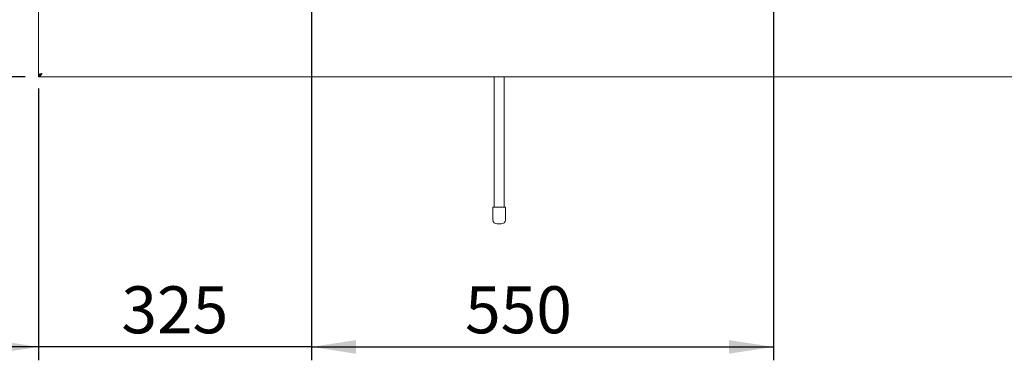
# Paper-space layout 'Blatt2' of a CAD drawing. Units: millimetres. Extents: x 5 to 415, y 5 to 292.
# Drawn here: x 47 to 121, y 60 to 85 of the extents above; entities that cross this region are included whole.
import ezdxf

# ---------------------------------------------------------------- set-up
doc = ezdxf.new("R2010")
doc.units = ezdxf.units.MM
doc.layers.add('BEMAßUNG', color=96, linetype='Continuous')
doc.styles.add('SLDTEXTSTYLE0', font='TXT', dxfattribs={"width": 0.75})
doc.dimstyles.new('SLDDIMSTYLE11', dxfattribs={"dimtxt": 3.5, "dimasz": 3.302, "dimexe": 0, "dimexo": 0.0625, "dimgap": 0.875, "dimtad": 1, "dimlfac": 16, "dimrnd": 1e-09, "dimzin": 12, "dimdsep": 46, "dimtxsty": 'SLDTEXTSTYLE0', "dimsah": 1, "dimcen": 0.09, "dimadec": 0, "dimazin": 3, "dimtfac": 1, "dimtofl": 0, "dimtmove": 0, "dimatfit": 3, "dimfxl": 0, "dimfrac": 2, "dimtolj": 1, "dimtzin": 12, "dimarcsym": 0})
doc.dimstyles.new('SLDDIMSTYLE12', dxfattribs={"dimtxt": 3.5, "dimasz": 3.302, "dimexe": 0, "dimexo": 0.0625, "dimgap": 0.875, "dimtad": 1, "dimlfac": 16, "dimrnd": 1e-09, "dimzin": 12, "dimdsep": 46, "dimtxsty": 'SLDTEXTSTYLE0', "dimsah": 1, "dimcen": 0.09, "dimadec": 0, "dimazin": 3, "dimtfac": 1, "dimtmove": 0, "dimatfit": 0, "dimfxl": 0, "dimfrac": 2, "dimtolj": 1, "dimtzin": 12, "dimarcsym": 0})

# ---------------------------------------------------------------- blocks, each defined once
blk = doc.blocks.new('_D_40')
at = {"layer": 'BEMAßUNG'}
for p, q in [((47.964, 128), (33.53, 128)), ((34.53, 80.931), (34.53, 128)), ((47.652, 80.931), (33.53, 80.931))]:
    blk.add_line(p, q, dxfattribs=at)
for points in [[(34.53, 128), (34.022, 124.698), (35.038, 124.698)], [(34.53, 80.931), (35.038, 84.233), (34.022, 84.233)]]:
    blk.add_solid(points, dxfattribs=at)
at = {"layer": 'BEMAßUNG', "insert": (30.019, 97.619), "char_height": 3.5, "attachment_point": 1, "rotation": 90, "style": 'SLDTEXTSTYLE0'}
blk.add_mtext('750', dxfattribs=at)
blk = doc.blocks.new('_D_41')
at = {"layer": 'BEMAßUNG'}
for p, q in [((67.964, 104.681), (41.831, 104.681)), ((42.831, 104.681), (42.831, 80.931)), ((47.652, 80.931), (41.831, 80.931))]:
    blk.add_line(p, q, dxfattribs=at)
for points in [[(42.831, 104.681), (42.323, 101.379), (43.339, 101.379)], [(42.831, 80.931), (43.339, 84.233), (42.323, 84.233)]]:
    blk.add_solid(points, dxfattribs=at)
at = {"layer": 'BEMAßUNG', "insert": (38.32, 89.124), "char_height": 3.5, "attachment_point": 1, "rotation": 90, "style": 'SLDTEXTSTYLE0'}
blk.add_mtext('380', dxfattribs=at)
blk = doc.blocks.new('_D_42')
at = {"layer": 'BEMAßUNG'}
for p, q in [((68.964, 103.681), (68.964, 59.822)), ((48.652, 80.069), (48.652, 59.822)), ((48.652, 60.822), (42.302, 60.822)), ((68.964, 60.822), (48.652, 60.822)), ((68.964, 60.822), (75.314, 60.822))]:
    blk.add_line(p, q, dxfattribs=at)
for points in [[(48.652, 60.822), (45.35, 61.33), (45.35, 60.314)], [(68.964, 60.822), (72.266, 60.314), (72.266, 61.33)]]:
    blk.add_solid(points, dxfattribs=at)
at = {"layer": 'BEMAßUNG', "insert": (54.819, 65.334), "char_height": 3.5, "attachment_point": 1, "style": 'SLDTEXTSTYLE0'}
blk.add_mtext('325', dxfattribs=at)
blk = doc.blocks.new('_D_43')
at = {"layer": 'BEMAßUNG'}
for p, q in [((68.964, 103.681), (68.964, 59.822)), ((103.339, 103.681), (103.339, 59.822)), ((68.964, 60.822), (103.339, 60.822))]:
    blk.add_line(p, q, dxfattribs=at)
for points in [[(68.964, 60.822), (72.266, 60.314), (72.266, 61.33)], [(103.339, 60.822), (100.037, 61.33), (100.037, 60.314)]]:
    blk.add_solid(points, dxfattribs=at)
at = {"layer": 'BEMAßUNG', "insert": (80.395, 65.334), "char_height": 3.5, "attachment_point": 1, "style": 'SLDTEXTSTYLE0'}
blk.add_mtext('550', dxfattribs=at)

psp = doc.layouts.new('Blatt2')

# ---------------------------------------------------------------- linework, layer by layer
at = {"color": 7, "linetype": 'Continuous', "lineweight": 15}
for p, q in [((48.65192, 112.85593), (48.65192, 81.06894)), ((48.65192, 81.06894), (48.72182, 81.06894)), ((48.65192, 80.93144), (48.65192, 81.05644)), ((48.65192, 80.93144), (226.77692, 80.93144)), ((82.55817, 80.93144), (82.55817, 71.22593)), ((83.30817, 71.22593), (83.30817, 80.93144)), ((82.46442, 71.22593), (82.46442, 70.28843)), ((82.93317, 71.22593), (82.46442, 71.22593)), ((83.40192, 71.22593), (82.93317, 71.22593)), ((83.40192, 70.28843), (83.40192, 71.22593)), ((82.93317, 69.97593), (82.77692, 69.97593)), ((83.08942, 69.97593), (82.93317, 69.97593))]:
    psp.add_line(p, q, dxfattribs=at)
for centre, start, end in [((82.77692, 70.28843), 180, 270), ((83.08942, 70.28843), 270, 0)]:
    psp.add_arc(centre, 0.3125, start, end, dxfattribs=at)
for points, knots in [([(48.91129, 81.19082), (48.88085, 81.18171), (48.81997, 81.16349), (48.73975, 81.13616), (48.68098, 81.10884), (48.65478, 81.08638), (48.65261, 81.07313), (48.65192, 81.06894)], [0, 0, 0, 0, 0.22411244, 0.44826793, 0.67242923, 0.89658583, 1, 1, 1, 1]), ([(48.65192, 81.05644), (48.67354, 81.05846), (48.71677, 81.0625), (48.78161, 81.09358), (48.84645, 81.13799), (48.88968, 81.17321), (48.91129, 81.19082)], [0, 0, 0, 0, 0.25000166, 0.499999, 0.75000315, 1, 1, 1, 1]), ([(48.65192, 80.93144), (48.67354, 80.93534), (48.71677, 80.94314), (48.78161, 81.00312), (48.84645, 81.08885), (48.88968, 81.15683), (48.91129, 81.19082)], [0, 0, 0, 0, 0.250002579, 0.5000016, 0.750000621, 1, 1, 1, 1]), ([(48.91129, 81.19082), (48.8926, 81.17997), (48.85651, 81.15902), (48.81187, 81.12894), (48.79613, 81.10969), (48.78864, 81.10053)], [0, 0, 0, 0, 0.360267, 0.69552807, 1, 1, 1, 1])]:
    psp.add_open_spline(points, degree=3, knots=knots, dxfattribs=at)

# ---------------------------------------------------------------- dimensions: what is measured, and where the dimension line sits
at = {"layer": 'BEMAßUNG'}
for base, p1, p2, picture, middle in [((34.53025, 127.9999), (48.65192, 80.93144), (48.96442, 127.9999), '_D_40', (34.53025, 101.54199)), ((42.83131, 80.93144), (68.96442, 104.68144), (48.65192, 80.93144), '_D_41', (42.83131, 93.00298))]:
    dim = psp.add_linear_dim(base=base, p1=p1, p2=p2, angle=90, dimstyle='SLDDIMSTYLE11', dxfattribs=at)
    dim.commit()
    dim.dimension.update_dxf_attribs({"geometry": picture, "text_midpoint": middle, "dimtype": 160})
for base, p2, dimstyle, picture, middle in [((48.65192, 60.8224), (48.65192, 81.06894), 'SLDDIMSTYLE12', '_D_42', (58.69792, 60.8224)), ((103.33942, 60.8224), (103.33942, 104.68144), 'SLDDIMSTYLE11', '_D_43', (84.27372, 60.8224))]:
    dim = psp.add_linear_dim(base=base, p1=(68.96442, 104.68144), p2=p2, dimstyle=dimstyle, dxfattribs=at)
    dim.commit()
    dim.dimension.update_dxf_attribs({"geometry": picture, "text_midpoint": middle, "dimtype": 160})

doc.saveas('drawing.dxf')
